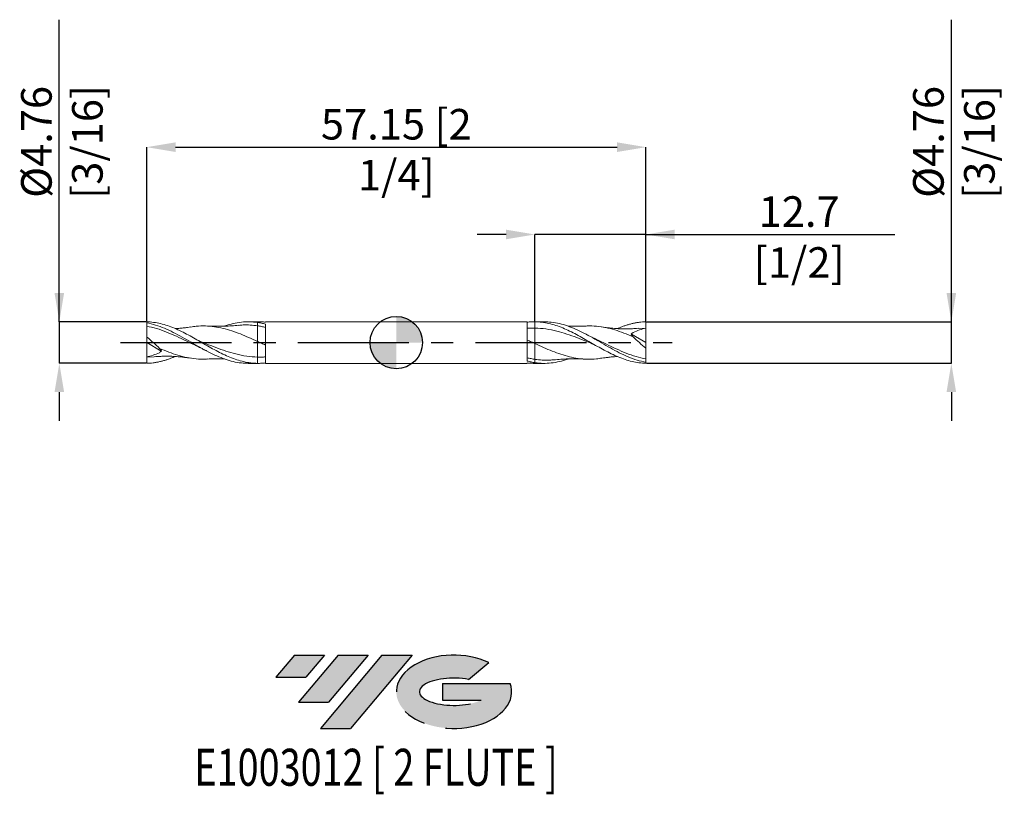
# Model space of a CAD drawing. Units: millimetres. Extents: x -43 to 70, y -52 to 37.
import ezdxf
from ezdxf.enums import TextEntityAlignment as Align

# ---------------------------------------------------------------- set-up
doc = ezdxf.new("R2010")
doc.units = ezdxf.units.MM
doc.header["$PDSIZE"] = -1
doc.linetypes.add('CENTERX2', pattern=[20.319999999999997, 12.7, -2.54, 2.54, -2.54])
for name, color, linetype in [('FORMAT', 2, 'Continuous'), ('중심선', 1, 'CENTERX2'), ('해칭선', 100, 'Continuous')]:
    doc.layers.add(name, color=color, linetype=linetype)
doc.layers.add('외형선', color=4, linetype='Continuous', lineweight=30)
doc.layers.add('치수문자_일반주서', color=7, linetype='Continuous', lineweight=15)
doc.styles.add('SLDTEXTSTYLE0', font='TXT', dxfattribs={"width": 0.75})
doc.dimstyles.new('SLDDIMSTYLE0', dxfattribs={"dimtxt": 3.5, "dimasz": 3.302, "dimexe": 0, "dimexo": 0.0625, "dimgap": 0.875, "dimtad": 1, "dimrnd": 1e-09, "dimzin": 12, "dimdsep": 46, "dimtxsty": 'SLDTEXTSTYLE0', "dimsah": 1, "dimcen": 0.09, "dimadec": 0, "dimazin": 3, "dimtfac": 1, "dimtmove": 0, "dimatfit": 0, "dimfxl": 1, "dimfrac": 2, "dimtolj": 1, "dimtzin": 12, "dimarcsym": 0})

# ---------------------------------------------------------------- blocks, each defined once
blk = doc.blocks.new('블럭10')
at = {"layer": '중심선'}
for p, q in [((2.268634060543552, 16.24717430164393), (0.1404042013395286, 13.71084872107135)), ((2.268634060543552, 16.24717430164393), (5.714909304380834, 16.24717430164393)), ((7.28139805157953, 16.24717430164393), (2.750260043222114, 10.84717430164391)), ((5.714909304380834, 16.24717430164393), (3.58671253028996, 13.71088815037384)), ((12.29416204261559, 16.24717430164393), (5.245725140726316, 7.84717430164391)), ((10.72767329541681, 16.24717430164393), (6.196535287059397, 10.84717430164391)), ((7.28139805157953, 16.24717430164393), (10.72767329541681, 16.24717430164393)), ((15.74043728645272, 16.24717430164393), (8.692000384563599, 7.84717430164391)), ((12.29416204261559, 16.24717430164393), (15.74043728645272, 16.24717430164393)), ((22.22332737316547, 13.45928029700563), (24.52862924686651, 15.39360700705356)), ((0.1404042013395286, 13.71084872107135), (3.58671253028996, 13.71088815037384)), ((19.22039502424796, 13.00717430171391), (19.22036997980202, 11.08717430171403)), ((19.22039502424796, 13.00717430171391), (26.96566020931264, 13.00717430171391)), ((2.750260043222114, 10.84717430164391), (6.196535287059397, 10.84717430164391)), ((19.22036997980202, 11.08717430171403), (23.66174974927406, 11.08717430171406)), ((5.245725140726316, 7.84717430164391), (8.692000384563599, 7.84717430164391))]:
    blk.add_line(p, q, dxfattribs=at)
for centre, major_axis, ratio, start_param, end_param in [((20.54032771741204, 12.0471743016438), (6.600054785286829, -1.261213355974178e-13), 0.636358354079598, 0.9219305317359503, 6.513795318482858), ((20.54032771746488, 12.04717430159265), (3.960054785062283, 1.540847449632565e-10), 0.3939339440162632, 1.131841032648279, 5.62031148352944)]:
    blk.add_ellipse(centre, major_axis=major_axis, ratio=ratio, start_param=start_param, end_param=end_param, dxfattribs=at)
at = {"layer": 'FORMAT', "color": 2, "style": 'SLDTEXTSTYLE0', "width": 0.75}
blk.add_attdef('AUTOATTR0', text='', height=4.233333333333333, dxfattribs=at).set_placement((4.408487351596664, -0.0412997538344756), align=Align.BOTTOM_LEFT)
blk = doc.blocks.new('_D')
at = {"layer": 'Defpoints', "color": 0}
for p in [(-28.57500000000001, 2.379237403765523), (-38.57499999999997, -2.379237403765695), (-28.575, -2.379237403765658)]:
    blk.add_point(p, dxfattribs=at)
at = {"layer": '치수문자_일반주서', "color": 0, "lineweight": -2}
for p, q in [((-38.57499999999999, 2.379237403765487), (-38.5750000000001, 36.98524999999997)), ((-38.575, 5.681237403765486), (-38.575, 8.983237403765486)), ((-28.63750000000001, 2.379237403765522), (-38.57499999999999, 2.379237403765487)), ((-38.57499999999999, 2.379237403765487), (-38.57499999999997, -2.379237403765693)), ((-28.6375, -2.379237403765658), (-38.57499999999997, -2.379237403765693)), ((-38.57499999999997, -5.681237403765692), (-38.57499999999996, -8.983237403765692))]:
    blk.add_line(p, q, dxfattribs=at)
at = {"layer": '치수문자_일반주서', "color": 0}
for points in [[(-39.12533333333333, 5.681237403765484), (-38.02466666666666, 5.681237403765488), (-38.57499999999999, 2.379237403765487)], [(-38.02466666666663, -5.681237403765691), (-39.1253333333333, -5.681237403765694), (-38.57499999999997, -2.379237403765693)]]:
    blk.add_solid(points, dxfattribs=at)
at = {"layer": '치수문자_일반주서', "color": 0, "insert": (-42.95000000000005, 22.98524999999996), "char_height": 3.5, "attachment_point": 2, "rotation": 90.00000000000018, "style": 'SLDTEXTSTYLE0'}
blk.add_mtext('\\A1;%%c4.76 [3/16]', dxfattribs=at)
blk = doc.blocks.new('_D_1')
at = {"layer": 'Defpoints', "color": 0}
for p in [(28.57500000000001, 2.379237403765591), (63.53649126121837, 2.379237403765722), (28.57500000000001, -2.37923740376559)]:
    blk.add_point(p, dxfattribs=at)
at = {"layer": '치수문자_일반주서', "color": 0, "lineweight": -2}
for p, q in [((63.53649126121836, 2.379237403765721), (63.53649126121825, 36.98323740376572)), ((63.53649126121835, 5.681237403765721), (63.53649126121834, 8.98323740376572)), ((28.63750000000001, 2.379237403765591), (63.53649126121836, 2.379237403765721)), ((63.53649126121837, -2.379237403765458), (63.53649126121836, 2.379237403765721)), ((28.63750000000001, -2.379237403765589), (63.53649126121837, -2.379237403765458)), ((63.53649126121838, -5.681237403765458), (63.53649126121839, -8.983237403765457))]:
    blk.add_line(p, q, dxfattribs=at)
at = {"layer": '치수문자_일반주서', "color": 0}
for points in [[(62.98615792788502, 5.681237403765719), (64.08682459455169, 5.681237403765723), (63.53649126121836, 2.379237403765721)], [(64.08682459455171, -5.681237403765456), (62.98615792788505, -5.68123740376546), (63.53649126121837, -2.379237403765458)]]:
    blk.add_solid(points, dxfattribs=at)
at = {"layer": '치수문자_일반주서', "color": 0, "insert": (59.16149126121829, 22.98323740376571), "char_height": 3.5, "attachment_point": 2, "rotation": 90.00000000000018, "style": 'SLDTEXTSTYLE0'}
blk.add_mtext('\\A1;%%c4.76 [3/16]', dxfattribs=at)
blk = doc.blocks.new('_D_2')
at = {"layer": 'Defpoints', "color": 0}
for p in [(15.87500000000001, 12.38125000000001), (15.87500000000001, 2.380701639238508), (28.57500000000001, 2.379237403765591)]:
    blk.add_point(p, dxfattribs=at)
at = {"layer": '치수문자_일반주서', "color": 0, "lineweight": -2}
for p, q in [((12.57300000000001, 12.38125000000001), (9.271000000000008, 12.38125000000001)), ((15.87500000000001, 2.443201639238508), (15.87500000000001, 12.38125000000001)), ((28.57500000000001, 12.38125000000001), (15.87500000000001, 12.38125000000001)), ((28.57500000000001, 2.441737403765591), (28.57500000000001, 12.38125000000001)), ((28.57500000000001, 12.38125000000001), (57.05400000000001, 12.38125000000001)), ((31.87700000000001, 12.38125000000001), (35.17900000000001, 12.38125000000001))]:
    blk.add_line(p, q, dxfattribs=at)
at = {"layer": '치수문자_일반주서', "color": 0}
for points in [[(12.57300000000001, 11.83091666666668), (12.57300000000001, 12.93158333333334), (15.87500000000001, 12.38125000000001)], [(31.87700000000001, 12.93158333333334), (31.87700000000001, 11.83091666666668), (28.57500000000001, 12.38125000000001)]]:
    blk.add_solid(points, dxfattribs=at)
at = {"layer": '치수문자_일반주서', "color": 0, "insert": (46.11650000000001, 16.75625000000001), "char_height": 3.5, "attachment_point": 2, "style": 'SLDTEXTSTYLE0'}
blk.add_mtext('\\A1;12.7 [1/2]', dxfattribs=at)
blk = doc.blocks.new('_D_3')
at = {"layer": 'Defpoints', "color": 0}
for p in [(28.57500000000001, 22.38125), (-28.57500000000001, 2.379237403765523), (28.57500000000001, 2.379237403765591)]:
    blk.add_point(p, dxfattribs=at)
at = {"layer": '치수문자_일반주서', "color": 0, "lineweight": -2}
for p, q in [((-28.57500000000001, 2.441737403765523), (-28.57500000000002, 22.38125)), ((-25.27300000000002, 22.38125), (25.273, 22.38125)), ((28.57500000000001, 2.441737403765591), (28.575, 22.38125))]:
    blk.add_line(p, q, dxfattribs=at)
at = {"layer": '치수문자_일반주서', "color": 0}
for points in [[(-25.27300000000002, 22.93158333333334), (-25.27300000000002, 21.83091666666667), (-28.57500000000002, 22.38125)], [(25.273, 21.83091666666667), (25.273, 22.93158333333334), (28.575, 22.38125)]]:
    blk.add_solid(points, dxfattribs=at)
at = {"layer": '치수문자_일반주서', "color": 0, "insert": (1.24e-14, 26.75625), "char_height": 3.5, "attachment_point": 2, "style": 'SLDTEXTSTYLE0'}
blk.add_mtext('\\A1;57.15 [2 1/4]', dxfattribs=at)
blk = doc.blocks.new('SW_DOWELSYMBOL_0')
at = {"linetype": 'Continuous', "lineweight": 0}
h = blk.add_hatch(color=0, dxfattribs=at)
edge = h.paths.add_edge_path(flags=0)
edge.add_arc((0, 0), 3.000000000000001, 0, 90)
edge.add_line((0, 3.000000000000001), (0, 0))
edge.add_line((0, 0), (3.000000000000001, 0))
h = blk.add_hatch(color=0, dxfattribs=at)
edge = h.paths.add_edge_path(flags=0)
edge.add_arc((0, 0), 3.000000000000001, 180, 270.0000000000007)
edge.add_line((0, -3.000000000000001), (0, 0))
edge.add_line((0, 0), (-3.000000000000001, 0))
at = {"layer": '해칭선', "color": 0}
blk.add_circle((0, 0), 3.000000000000001, dxfattribs=at)

msp = doc.modelspace()

# ---------------------------------------------------------------- hatches: boundary and pattern name
at = {"layer": '중심선'}
for points in [[(-8.225363627744374, -35.8), (-11.67163887158165, -35.8), (-13.79986873078568, -38.3363255805726), (-10.35356040183525, -38.33628615127011)], [(-3.212599636708426, -35.8), (-6.658874880545653, -35.8), (-11.1900128889031, -41.20000000000002), (-7.743737645065814, -41.20000000000002)], [(1.800164354327498, -35.79999999999998), (-1.646110889509645, -35.79999999999998), (-8.694547791398893, -44.20000000000002), (-5.248272547561612, -44.20000000000002)]]:
    msp.add_hatch(color=256, dxfattribs=at).paths.add_polyline_path(points, flags=0)
h = msp.add_hatch(color=256, dxfattribs=at)
edge = h.paths.add_edge_path(flags=0)
edge.add_ellipse((6.60005478533967, -40.00000000005127), major_axis=(3.960054785062284, 1.540882976769353e-10), ratio=0.3939339440162627, start_angle=39.998034231492284, end_angle=342.90460819391564, ccw=False)
edge.add_line((8.283054441040237, -38.5878940046383), (10.5883563147413, -36.65356729459038))
edge.add_ellipse((6.600054785286823, -40.00000000000015), major_axis=(6.600054785286829, -1.27897692436818e-13), ratio=0.6363583540795981, start_angle=39.99873849337411, end_angle=368.4976242363724)
edge.add_line((13.02538727718743, -39.03999999993002), (5.280122092122745, -39.03999999993002))
edge.add_line((5.280122092122745, -39.03999999993002), (5.280097047676811, -40.95999999992991))
edge.add_line((5.280097047676811, -40.95999999992991), (9.721476817148849, -40.95999999992988))

# ---------------------------------------------------------------- linework, layer by layer
at = {"color": 1, "linetype": 'Continuous', "lineweight": 15}
for p, q in [((-28.57500000000001, 2.379237403765624), (-28.57499999999992, 2.25966544485849)), ((-28.57499999999994, 2.259665444858495), (-28.57500000000002, 1.878740204526846)), ((-15.87500000000001, 2.381250000000004), (-16.94104607568254, 2.381250000000007)), ((16.94104607568251, 2.381250000000002), (15.87500000000001, 2.381250000000002)), ((28.57500000000001, 1.666875), (27.70177956069976, 1.618734094709421)), ((28.57500000000001, 2.1e-15), (28.57500000000001, 1.666875000000002)), ((-28.57500000000002, 3.05e-14), (-28.57500000000002, 0.6363722652331225)), ((-26.90728317140753, -0.9798568279854487), (-28.57500000000002, 3.05e-14)), ((-28.57500000000002, 3.05e-14), (-28.57500000000002, -1.666874999999969)), ((21.76893390606725, 0.9279586100239007), (21.74427339875311, 0.9406815904727276)), ((26.90728317140752, 0.9798568279854778), (28.57500000000001, 2.1e-15)), ((28.57500000000001, 2.1e-15), (28.57500000000001, -0.6363722652330899)), ((-21.76893390606726, -0.9279586100238839), (-21.74427339875312, -0.9406815904727102)), ((-28.57500000000002, -1.666874999999967), (-27.70177956069978, -1.61873409470939)), ((28.57499999999993, -2.259665444858462), (28.57500000000001, -1.878740204526813)), ((-16.94104607568254, -2.381249999999996), (-15.87500000000003, -2.381249999999999)), ((15.87500000000001, -2.381250000000001), (16.94104607568253, -2.381250000000001)), ((28.57500000000001, -2.37923740376559), (28.57499999999992, -2.259665444858457))]:
    msp.add_line(p, q, dxfattribs=at)
for points, knots in [([(-15.87499999999972, -2.380701639236077), (-16.13963115149932, -2.377423533460051), (-16.40733328719925, -2.359301427850718), (-16.93413707745726, -2.294501722498621), (-17.19806905274051, -2.247732940518696), (-17.72974758059329, -2.126763431365677), (-17.99123066364081, -2.053113138073099), (-18.52086739873391, -1.880878693858905), (-18.78852176189156, -1.782200549498187), (-19.31476861900337, -1.565300278378014), (-19.57927561894079, -1.446334681326283), (-20.11084587379212, -1.191598529485038), (-20.37212426592365, -1.056817619040954), (-20.9021060653676, -0.7746698197093875), (-21.16969744586974, -0.6274351893535337), (-21.69535862906183, -0.3288214173116317), (-21.96049119471124, -0.1761287222976564), (-22.4919234489996, 0.1297883149044082), (-22.75304828966271, 0.2820074839476681), (-23.28334572161724, 0.5826405452822121), (-23.55085892138268, 0.7306952160338247), (-24.0759057977045, 1.014210388039359), (-24.34171435447865, 1.151166976086007), (-24.87297890637686, 1.409103336420881), (-25.13400136354237, 1.529437580597403), (-25.66458493749236, 1.751097364103485), (-25.93200477337036, 1.851979257511726), (-26.45640882280765, 2.028552407932548), (-26.72294367126079, 2.105327814155086), (-27.25401085020388, 2.231695742090351), (-27.51498211086423, 2.281161503072367), (-28.04582228306493, 2.351959701647522), (-28.31313358972773, 2.372980141663878), (-28.57500000000001, 2.379237403764427)], [0, 0, 0, 0, 0.0625000000000002, 0.0625000000000002, 0.1250000000000003, 0.1250000000000003, 0.1875000000000006, 0.1875000000000006, 0.2500000000000007, 0.2500000000000007, 0.3125000000000007, 0.3125000000000007, 0.3750000000000006, 0.3750000000000006, 0.4375000000000004, 0.4375000000000004, 0.5000000000000004, 0.5000000000000004, 0.5625000000000004, 0.5625000000000004, 0.6250000000000003, 0.6250000000000003, 0.6875000000000002, 0.6875000000000002, 0.7500000000000002, 0.7500000000000002, 0.8125000000000002, 0.8125000000000002, 0.8750000000000001, 0.8750000000000001, 0.9375, 0.9375, 1, 1, 1, 1]), ([(-28.57500000000001, 2.259665444858494), (-28.23600716108, 2.184717565534446), (-27.5582958883996, 2.034882475084695), (-26.54226183951427, 1.650630651772218), (-25.52682663825305, 1.176612148900553), (-24.51163536017751, 0.629005545742569), (-23.49630475427374, 0.044106070899787), (-22.4804619491641, -0.5437079503376159), (-21.49204782860235, -1.083474336800872), (-20.53173747555435, -1.547008619796525), (-19.6006752420034, -1.919795277191765), (-18.67027822188689, -2.191708710537842), (-17.78393186673117, -2.356158776357675), (-17.20732041361947, -2.368230868395658), (-16.94104607568254, -2.373805659353381)], [0, 0, 0, 0, 0.0873931811695154, 0.1747156200192015, 0.2619939357896617, 0.3492550691212533, 0.4365260861977378, 0.5238339809610706, 0.6112054784366422, 0.6913650505715708, 0.7713833017175921, 0.8513476842926729, 0.9313536060823082, 1, 1, 1, 1]), ([(-19.67967876924879, 1.871726744569975), (-19.65327834180815, 1.882276124442648), (-19.31681916377788, 2.016722268872277), (-18.67029271936646, 2.188123060615871), (-17.73936261013809, 2.357067528835062), (-16.80732275522519, 2.405178958836052), (-16.18575284235575, 2.336536571471156), (-15.87500000000004, 2.302218924271584)], [0, 0, 0, 0, 0.0208187685886991, 0.2653239529058867, 0.5099561506881192, 0.7550033939873472, 1, 1, 1, 1]), ([(15.8749999999997, 2.38070163923608), (16.13963115149929, 2.377423533460054), (16.40733328719923, 2.359301427850724), (16.93413707745724, 2.294501722498627), (17.19806905274049, 2.247732940518703), (17.72974758059327, 2.126763431365685), (17.99123066364078, 2.053113138073108), (18.52086739873389, 1.880878693858915), (18.78852176189154, 1.782200549498196), (19.31476861900335, 1.565300278378026), (19.57927561894078, 1.446334681326295), (20.11084587379211, 1.191598529485051), (20.37212426592364, 1.056817619040967), (20.90210606536759, 0.7746698197094029), (21.16969744586973, 0.6274351893535499), (21.69535862906181, 0.3288214173116484), (21.96049119471123, 0.1761287222976743), (22.49192344899959, -0.1297883149043886), (22.7530482896627, -0.2820074839476481), (23.28334572161723, -0.5826405452821919), (23.55085892138267, -0.730695216033803), (24.07590579770449, -1.014210388039337), (24.34171435447864, -1.151166976085984), (24.87297890637685, -1.409103336420857), (25.13400136354236, -1.529437580597378), (25.66458493749235, -1.751097364103459), (25.93200477337035, -1.851979257511699), (26.45640882280764, -2.028552407932519), (26.72294367126078, -2.105327814155057), (27.25401085020387, -2.231695742090321), (27.51498211086423, -2.281161503072336), (28.04582228306493, -2.35195970164749), (28.31313358972773, -2.372980141663844), (28.57500000000001, -2.379237403764392)], [0, 0, 0, 0, 0.0625000000000002, 0.0625000000000002, 0.1250000000000003, 0.1250000000000003, 0.1875000000000006, 0.1875000000000006, 0.2500000000000007, 0.2500000000000007, 0.3125000000000007, 0.3125000000000007, 0.3750000000000006, 0.3750000000000006, 0.4375000000000004, 0.4375000000000004, 0.5000000000000004, 0.5000000000000004, 0.5625000000000004, 0.5625000000000004, 0.6250000000000003, 0.6250000000000003, 0.6875000000000002, 0.6875000000000002, 0.7500000000000002, 0.7500000000000002, 0.8125000000000002, 0.8125000000000002, 0.8750000000000001, 0.8750000000000001, 0.9375, 0.9375, 1, 1, 1, 1]), ([(28.57500000000001, -2.259665444858461), (28.23600716107999, -2.184717565534412), (27.55829588839959, -2.034882475084665), (26.54226183951426, -1.65063065177219), (25.52682663825304, -1.176612148900527), (24.5116353601775, -0.6290055457425457), (23.49630475427373, -0.0441060708997653), (22.48046194916409, 0.5437079503376347), (21.49204782860233, 1.083474336800889), (20.53173747555434, 1.547008619796539), (19.60067524200339, 1.919795277191776), (18.67027822188687, 2.191708710537852), (17.78393186673114, 2.356158776357683), (17.20732041361945, 2.368230868395664), (16.94104607568251, 2.373805659353387)], [0, 0, 0, 0, 0.0873931811695154, 0.1747156200192015, 0.2619939357896617, 0.3492550691212533, 0.4365260861977378, 0.5238339809610706, 0.6112054784366422, 0.6913650505715708, 0.7713833017175921, 0.8513476842926729, 0.9313536060823082, 1, 1, 1, 1]), ([(25.29843714806446, 1.597227879204697), (25.40519011479677, 1.642074555182347), (25.63264326893239, 1.737627102487127), (25.98154325104985, 1.868299840238969), (26.34400487239776, 1.992172521452457), (26.70844822927556, 2.099771370315862), (27.07657152040074, 2.191762831201083), (27.44712103306447, 2.267685703811794), (27.82173878331619, 2.324957715352935), (28.19826059584809, 2.364472545918454), (28.4493330775748, 2.374312370107719), (28.57499999999989, 2.379237403765588)], [0, 0, 0, 0, 0.0977091411981396, 0.208183931872625, 0.3190843865459236, 0.4302008029866201, 0.5417468931971591, 0.6557209752172954, 0.7699294416678032, 0.8848449706340057, 0.9999999999999999, 0.9999999999999999, 0.9999999999999999, 0.9999999999999999]), ([(28.57500000000001, 1.666875), (28.57500000000001, 1.767916811522416), (28.57500000000001, 1.885336753989824), (28.57500000000001, 2.131683477038037), (28.57500000000001, 2.259981119002257), (28.57500000000001, 2.379237403765591)], [0, 0, 0, 0, 0.5, 0.5, 1, 1, 1, 1]), ([(-28.57500000000002, 1.878740204526846), (-28.19736713451223, 1.796077848533285), (-27.44212998124328, 1.630759392094277), (-26.3093311811776, 1.223028871004614), (-25.17662166112883, 0.7330653379379053), (-24.04399517667608, 0.1881307351211723), (-23.11894234020515, -0.2759603296549053), (-22.57143352372379, -0.5277819819757743), (-22.40143832872893, -0.6059697108334168)], [0, 0, 0, 0, 0.1835034858629894, 0.3669930849346936, 0.550469929971623, 0.7339351611508543, 0.9173899254223683, 0.9999999999999999, 0.9999999999999999, 0.9999999999999999, 0.9999999999999999]), ([(-28.57500000000002, 1.878740204526846), (-28.57500000000002, 1.734720120065342), (-28.57500000000002, 1.552745221052311), (-28.57500000000002, 1.129671093977589), (-28.57500000000002, 0.8889383487659634), (-28.57500000000002, 0.6363722652331989)], [0, 0, 0, 0, 0.5, 0.5, 1, 1, 1, 1]), ([(-23.53115625780813, 1.790995841279248), (-23.65127836708341, 1.772648902273916), (-23.85678851814705, 1.741260157693182), (-24.12091974492306, 1.706342113389829), (-24.32402786025692, 1.681842602598685), (-24.50050915470902, 1.662258165691105), (-24.75907401330924, 1.636353173818188), (-25.02955984898982, 1.612002021369367), (-25.24094034247363, 1.600852204343115), (-25.31115231715133, 1.597148690088767)], [0, 0, 0, 0, 0.2026632014270741, 0.3467250566244188, 0.4461023058771361, 0.5437582160228495, 0.6436542964038005, 0.881636497743747, 1, 1, 1, 1]), ([(-23.53709691624497, 1.775927015035363), (-23.32756067984681, 1.810499297148265), (-22.76886537718133, 1.902680830762343), (-21.86120260564736, 1.919303538285844), (-20.83408316340309, 1.835835458678), (-19.82724464557876, 1.639196221508494), (-18.84005309074997, 1.354186985553741), (-17.85207883405226, 0.991289153560871), (-16.86348291540425, 0.5727225761654149), (-16.20440734766177, 0.2702900779180467), (-15.87500000000002, 0.1191336825510947)], [0, 0, 0, 0, 0.0820341661970932, 0.2187311564826627, 0.3553874634754748, 0.4841860466043522, 0.6130166425787974, 0.7419493926260305, 0.8710257665464305, 1, 1, 1, 1]), ([(-18.03655666058513, 1.981548618334113), (-18.57637639580004, 1.93652450493282), (-19.34956435841755, 1.872036120684422), (-20.2602630989241, 1.858112197008442), (-20.91397867027042, 1.861646842131052), (-21.33484946408877, 1.879930120451375), (-21.6178045793576, 1.892222128356423)], [0, 0, 0, 0, 0.4521041008416326, 0.6475521842149822, 0.7630462512332372, 0.9999999999999999, 0.9999999999999999, 0.9999999999999999, 0.9999999999999999]), ([(-18.03896238097433, 1.97148761858354), (-17.87528450596141, 1.988923325813019), (-17.43316411298929, 2.036019988886367), (-16.7118646019729, 2.025691441431006), (-16.15412438817498, 1.956691375957885), (-15.87500000000008, 1.92215988516208)], [0, 0, 0, 0, 0.2269926808080306, 0.613143915955177, 1, 1, 1, 1]), ([(22.65769144502631, -0.2255421767469467), (22.36477657039301, -0.1076285140938044), (21.69438423638892, 0.1622397048417138), (20.64654010375406, 0.5810780927872916), (19.51414795833727, 0.9892012765833815), (18.34152960103884, 1.332988184803456), (17.12836561318588, 1.587264356630976), (16.29277561769262, 1.638163770984028), (15.87500000000001, 1.663612297637326)], [0, 0, 0, 0, 0.1295614678201219, 0.2965264734939174, 0.4634848532394957, 0.6304377133562802, 0.8152274280314542, 1, 1, 1, 1]), ([(21.61780457935759, 1.892222128356407), (21.33488070146568, 1.879648110323208), (20.68847236427152, 1.850919711188956), (20.04240493228625, 1.864381441328991), (19.67911216875646, 1.871951160683884)], [0, 0, 0, 0, 0.4376859975537804, 1, 1, 1, 1]), ([(27.10093131851544, 0.6667656290396453), (26.75173046098147, 0.8137284313590263), (26.05314258074573, 1.107732384473065), (25.00496637612565, 1.46540875709933), (23.95662058738282, 1.734713151235461), (22.90864957161616, 1.882026348700128), (22.12867719618155, 1.929465073821344), (21.69802257680846, 1.888980082928567), (21.61648658487802, 1.881315045234224)], [0, 0, 0, 0, 0.1910228110500101, 0.3821474597470481, 0.5733314335229318, 0.7644073784825878, 0.9553951653534366, 0.9999999999999999, 0.9999999999999999, 0.9999999999999999, 0.9999999999999999]), ([(27.70463798715559, 1.629960712340601), (27.57487719784937, 1.619484401432205), (27.35220455886029, 1.601506799651921), (27.06604951859755, 1.585924069116574), (26.84723610887019, 1.576881197500378), (26.65757978666706, 1.571283378338094), (26.39358215952646, 1.566499238220029), (26.03583756860849, 1.566738012936082), (25.6039338714504, 1.578826310699014), (25.18424467313225, 1.601714320307357), (24.81811943646798, 1.630660779257708), (24.53217013330725, 1.658707188640507), (24.31429246585692, 1.682972212675656), (24.11354122168603, 1.707290568552192), (23.8525106087344, 1.741894596704375), (23.64945058839147, 1.772921093446968), (23.53115625780812, 1.790995841279228)], [0, 0, 0, 0, 0.0928827724231688, 0.1593890740235994, 0.2054464433977616, 0.2501786683405913, 0.2958447524189435, 0.3955207404687842, 0.5074179401648695, 0.6062969281267674, 0.6974144855886256, 0.7709727317411096, 0.8118624837984885, 0.8538211236912072, 0.9148422604844885, 1, 1, 1, 1]), ([(-28.57500000000002, 0.6363722652331225), (-28.31982507708538, 0.4357598858608028), (-28.06891634127839, 0.2269170311293485), (-27.57584008684128, -0.2076325360986357), (-27.33138005573237, -0.4356364190385233), (-27.10093131851544, -0.6667656290396182)], [0, 0, 0, 0, 0.5, 0.5, 1, 1, 1, 1]), ([(-22.65769144502632, 0.2255421767469666), (-22.36477657039302, 0.1076285140938238), (-21.69438423638893, -0.1622397048416972), (-20.64654010375407, -0.5810780927872778), (-19.51414795833728, -0.9892012765833706), (-18.34152960103886, -1.332988184803447), (-17.1283656131859, -1.587264356630971), (-16.29277561769263, -1.638163770984024), (-15.87500000000002, -1.663612297637323)], [0, 0, 0, 0, 0.1295614678201219, 0.2965264734939174, 0.4634848532394957, 0.6304377133562802, 0.8152274280314542, 1, 1, 1, 1]), ([(22.40683499720338, 0.6100239389490835), (22.28825318418319, 0.6664400735166952), (22.07555595432535, 0.7676322819692256), (21.86299085643822, 0.8787781757835502), (21.76893390606725, 0.9279586100239007)], [0, 0, 0, 0, 0.5575146093790113, 0.9999999999999999, 0.9999999999999999, 0.9999999999999999, 0.9999999999999999]), ([(28.57500000000001, -1.878740204526813), (28.19736713451222, -1.796077848533253), (27.44212998124327, -1.630759392094246), (26.30933118117759, -1.223028871004586), (25.17662166112882, -0.7330653379378794), (24.04399517667607, -0.1881307351211501), (23.11894234020514, 0.2759603296549257), (22.57143352372378, 0.5277819819757934), (22.40143832872892, 0.6059697108334358)], [0, 0, 0, 0, 0.1835034858629894, 0.3669930849346936, 0.550469929971623, 0.7339351611508543, 0.9173899254223683, 0.9999999999999999, 0.9999999999999999, 0.9999999999999999, 0.9999999999999999]), ([(28.57500000000001, -0.6363722652330898), (28.31982507708537, -0.4357598858607697), (28.06891634127838, -0.2269170311293172), (27.57584008684127, 0.2076325360986671), (27.33138005573236, 0.4356364190385533), (27.10093131851543, 0.6667656290396488)], [0, 0, 0, 0, 0.5, 0.5, 1, 1, 1, 1]), ([(-27.10093131851545, -0.6667656290396147), (-26.75173046098148, -0.8137284313589974), (-26.05314258074575, -1.107732384473038), (-25.00496637612567, -1.465408757099306), (-23.95662058738284, -1.734713151235439), (-22.90864957161617, -1.882026348700108), (-22.12867719618156, -1.929465073821326), (-21.69802257680848, -1.888980082928549), (-21.61648658487804, -1.881315045234208)], [0, 0, 0, 0, 0.1910228110500101, 0.3821474597470481, 0.5733314335229318, 0.7644073784825878, 0.9553951653534366, 0.9999999999999999, 0.9999999999999999, 0.9999999999999999, 0.9999999999999999]), ([(-22.40683499720339, -0.610023938949064), (-22.2882531841832, -0.6664400735166767), (-22.07555595432536, -0.7676322819692076), (-21.86299085643823, -0.878778175783532), (-21.76893390606726, -0.9279586100238839)], [0, 0, 0, 0, 0.5575146093790113, 0.9999999999999999, 0.9999999999999999, 0.9999999999999999, 0.9999999999999999]), ([(23.53709691624496, -1.775927015035342), (23.3275606798468, -1.810499297148245), (22.76886537718132, -1.902680830762323), (21.86120260564735, -1.919303538285827), (20.83408316340308, -1.835835458677986), (19.82724464557874, -1.639196221508482), (18.84005309074996, -1.354186985553731), (17.85207883405225, -0.9912891535608639), (16.86348291540424, -0.5727225761654094), (16.20440734766176, -0.2702900779180438), (15.87500000000001, -0.1191336825510911)], [0, 0, 0, 0, 0.0820341661970932, 0.2187311564826627, 0.3553874634754748, 0.4841860466043522, 0.6130166425787974, 0.7419493926260305, 0.8710257665464305, 1, 1, 1, 1]), ([(28.57500000000001, -1.878740204526813), (28.57500000000001, -1.734720120065309), (28.57500000000001, -1.552745221052278), (28.57500000000001, -1.129671093977556), (28.57500000000001, -0.8889383487659299), (28.57500000000001, -0.6363722652331659)], [0, 0, 0, 0, 0.5, 0.5, 1, 1, 1, 1]), ([(-25.29843714806448, -1.597227879204672), (-25.40519011479678, -1.64207455518232), (-25.63264326893241, -1.737627102487101), (-25.98154325104986, -1.868299840238942), (-26.34400487239778, -1.99217252145243), (-26.70844822927558, -2.099771370315833), (-27.07657152040075, -2.191762831201053), (-27.44712103306448, -2.267685703811762), (-27.82173878331621, -2.324957715352903), (-28.1982605958481, -2.364472545918422), (-28.44933307757481, -2.374312370107686), (-28.57499999999991, -2.379237403765555)], [0, 0, 0, 0, 0.0977091411981396, 0.208183931872625, 0.3190843865459236, 0.4302008029866201, 0.5417468931971591, 0.6557209752172954, 0.7699294416678032, 0.8848449706340057, 0.9999999999999999, 0.9999999999999999, 0.9999999999999999, 0.9999999999999999]), ([(-28.57500000000002, -1.666874999999967), (-28.57500000000002, -1.767916811522383), (-28.57500000000002, -1.88533675398979), (-28.57500000000002, -2.131683477038004), (-28.57500000000002, -2.259981119002224), (-28.57500000000002, -2.379237403765557)], [0, 0, 0, 0, 0.5, 0.5, 1, 1, 1, 1]), ([(-27.7046379871556, -1.629960712340571), (-27.57487719784938, -1.619484401432174), (-27.3522045588603, -1.601506799651892), (-27.06604951859757, -1.585924069116544), (-26.84723610887021, -1.576881197500348), (-26.65757978666708, -1.571283378338066), (-26.39358215952647, -1.56649923822), (-26.0358375686085, -1.566738012936055), (-25.60393387145042, -1.578826310698987), (-25.18424467313227, -1.601714320307332), (-24.818119436468, -1.630660779257683), (-24.53217013330726, -1.658707188640484), (-24.31429246585693, -1.682972212675633), (-24.11354122168605, -1.707290568552169), (-23.85251060873442, -1.741894596704354), (-23.64945058839148, -1.772921093446946), (-23.53115625780814, -1.790995841279207)], [0, 0, 0, 0, 0.0928827724231688, 0.1593890740235994, 0.2054464433977616, 0.2501786683405913, 0.2958447524189435, 0.3955207404687842, 0.5074179401648695, 0.6062969281267674, 0.6974144855886256, 0.7709727317411096, 0.8118624837984885, 0.8538211236912072, 0.9148422604844885, 1, 1, 1, 1]), ([(-21.61780457935761, -1.89222212835639), (-21.3348807014657, -1.879648110323192), (-20.68847236427153, -1.850919711188941), (-20.04240493228627, -1.864381441328978), (-19.67911216875648, -1.871951160683872)], [0, 0, 0, 0, 0.4376859975537804, 1, 1, 1, 1]), ([(19.67967876924878, -1.871726744569963), (19.65327834180814, -1.882276124442636), (19.31681916377786, -2.016722268872267), (18.67029271936645, -2.188123060615861), (17.73936261013808, -2.357067528835055), (16.80732275522518, -2.405178958836047), (16.18575284235574, -2.336536571471152), (15.87500000000003, -2.30221892427158)], [0, 0, 0, 0, 0.0208187685886991, 0.2653239529058867, 0.5099561506881192, 0.7550033939873472, 1, 1, 1, 1]), ([(18.03896238097432, -1.971487618583531), (17.8752845059614, -1.988923325813012), (17.43316411298927, -2.03601998888636), (16.71186460197289, -2.025691441431), (16.15412438817497, -1.956691375957882), (15.87500000000007, -1.922159885162077)], [0, 0, 0, 0, 0.2269926808080306, 0.613143915955177, 1, 1, 1, 1]), ([(18.03655666058512, -1.981548618334105), (18.57637639580003, -1.93652450493281), (19.34956435841754, -1.872036120684412), (20.26026309892409, -1.858112197008428), (20.91397867027041, -1.861646842131037), (21.33484946408876, -1.879930120451359), (21.61780457935759, -1.892222128356406)], [0, 0, 0, 0, 0.4521041008416326, 0.6475521842149822, 0.7630462512332372, 0.9999999999999999, 0.9999999999999999, 0.9999999999999999, 0.9999999999999999]), ([(23.53115625780812, -1.790995841279227), (23.6512783670834, -1.772648902273895), (23.85678851814704, -1.741260157693159), (24.12091974492305, -1.706342113389807), (24.32402786025691, -1.681842602598662), (24.50050915470901, -1.662258165691081), (24.75907401330923, -1.636353173818165), (25.02955984898981, -1.612002021369342), (25.24094034247362, -1.600852204343089), (25.31115231715132, -1.597148690088742)], [0, 0, 0, 0, 0.2026632014270741, 0.3467250566244188, 0.4461023058771361, 0.5437582160228495, 0.6436542964038005, 0.881636497743747, 1, 1, 1, 1])]:
    msp.add_open_spline(points, degree=3, knots=knots, dxfattribs=at)
for points in [[(27.12582768727899, 1.163237450645818), (27.04721706249054, 1.097275304379216), (26.96406690501247, 1.027504037910261), (26.87715717569909, 0.9545781160976867)], [(28.57500000000001, 1.666875000000002), (28.08521348789108, 1.533900650658274), (27.60009348855363, 1.370671989946294), (27.12582768729177, 1.163237450653714)], [(27.10093131851543, 0.6667656290396473), (27.01657539430414, 0.7667237491414761), (26.94126846147548, 0.8629558787206332), (26.87715717569898, 0.9545781160977128)], [(-27.12582768727901, -1.163237450645788), (-27.04721706249055, -1.097275304379186), (-26.96406690501248, -1.027504037910232), (-26.8771571756991, -0.9545781160976572)], [(-27.10093131851544, -0.6667656290396182), (-27.01657539430416, -0.7667237491414463), (-26.9412684614755, -0.8629558787206031), (-26.87715717569899, -0.9545781160976838)], [(-28.57500000000002, -1.666874999999969), (-28.0852134878911, -1.533900650658243), (-27.60009348855365, -1.370671989946263), (-27.12582768729178, -1.163237450653684)]]:
    msp.add_open_spline(points, degree=3, dxfattribs=at)
at = {"layer": '외형선', "linetype": 'Continuous', "lineweight": 15}
for p, q in [((-15.78670717846543, 2.381250000000004), (-15.87500000000001, 2.381250000000004)), ((-15.87500000000001, 2.302218924271579), (-15.87500000000001, 2.381250000000004)), ((14.98497933164162, 2.381250000000001), (-14.98497933164163, 2.381249999999999)), ((-14.98497933164163, 2.38125), (-14.98497933164163, 2.336235512719876)), ((14.98497933164162, -2.118338224008922), (14.98497933164162, 2.381250000000001)), ((15.87500000000001, 2.381250000000001), (15.78670717846542, 2.381250000000001)), ((15.87500000000001, 2.381250000000001), (15.87500000000001, 2.380701639237251)), ((-14.98497933164163, 2.118338224008923), (-14.98497933164164, -2.381249999999999)), ((-15.87500000000003, -2.381249999999997), (-15.87500000000003, -2.380701639237248)), ((-15.87500000000003, -2.381249999999997), (-15.78670717846544, -2.381249999999999)), ((-14.98497933164161, -2.381250000000001), (14.98497933164162, -2.38125)), ((14.98497933164162, -2.38125), (14.98497933164162, -2.336235512719874)), ((15.78670717846542, -2.38125), (15.87500000000001, -2.38125)), ((15.87500000000001, -2.302218924271575), (15.87500000000001, -2.38125))]:
    msp.add_line(p, q, dxfattribs=at)
for points, knots in [([(-15.87500000000001, 2.30221892427158), (-15.72646341535085, 2.280312448163759), (-15.57995669936938, 2.25404897889635), (-15.28357037609705, 2.192694970761961), (-15.13420096905779, 2.157607012225276), (-14.98495764913084, 2.118384835923291)], [0, 0, 0, 0, 0.4999999999999999, 0.4999999999999999, 1, 1, 1, 1]), ([(-14.98497933164163, 2.336358662472579), (-15.05908804088175, 2.343966083778176), (-15.20735893998999, 2.359186416292961), (-15.4298834024947, 2.373149914330826), (-15.62278700650042, 2.38072881234742), (-15.74186074533268, 2.38050057933687), (-15.78670717846543, 2.380414620530614)], [0, 0, 0, 0, 0.2770414239734362, 0.5542827751819627, 0.832130678729455, 1, 1, 1, 1]), ([(14.98497933164162, 2.336358662472578), (15.13421905021207, 2.352954847164359), (15.28358478619605, 2.364984403175804), (15.57996381920609, 2.379764675224425), (15.72646701198978, 2.382541584546685), (15.87500000000008, 2.380701639237249)], [0, 0, 0, 0, 0.5, 0.5, 1, 1, 1, 1]), ([(15.875, 2.380701639230245), (15.875, 2.26358707892123), (15.875, 2.135993208561914), (15.87500000000001, 1.887929322593789), (15.875, 1.768104544396248), (15.875, 1.663612297637325)], [0, 0, 0, 0, 0.5, 0.5, 1, 1, 1, 1]), ([(15.87500000000001, 2.380701639230247), (15.87500000000001, 2.263587078921232), (15.87500000000001, 2.135993208561915), (15.87500000000001, 1.887929322593788), (15.87500000000001, 1.768104544396248), (15.87500000000001, 1.663612297637326)], [0, 0, 0, 0, 0.5, 0.5, 1, 1, 1, 1]), ([(-15.87500000000008, 1.92215988516208), (-15.72646341535089, 1.899326347869432), (-15.57995669936942, 1.872875779576401), (-15.28357037609707, 1.812623128668376), (-15.1342009690578, 1.778828554378411), (-14.98495764913084, 1.741636362713163)], [0, 0, 0, 0, 0.5000000000000001, 0.5000000000000001, 1, 1, 1, 1]), ([(-15.87499999999999, 0.1191336825510823), (-15.87499999999999, 0.4805957990354382), (-15.87499999999999, 0.8452655779804241), (-15.87499999999999, 1.475512580317945), (-15.87499999999999, 1.738376974231573), (-15.87499999999999, 1.922159885162067)], [0, 0, 0, 0, 0.5, 0.5, 1, 1, 1, 1]), ([(-15.87499999999999, 0.1191336825510823), (-15.87499999999999, 0.4805957990354382), (-15.87499999999999, 0.8452655779804241), (-15.87499999999999, 1.475512580317945), (-15.87499999999999, 1.738376974231573), (-15.87499999999999, 1.922159885162067)], [0, 0, 0, 0, 0.5, 0.5, 1, 1, 1, 1]), ([(15.87500000000001, 1.663612297637326), (15.72646614601153, 1.667365693661031), (15.57996210493267, 1.667881598025305), (15.28358131661513, 1.662456005427423), (15.13421469673537, 1.656493297180089), (14.98497411105025, 1.647310049072312)], [0, 0, 0, 0, 0.5, 0.5, 1, 1, 1, 1]), ([(15.875, 1.663612297637325), (15.875, 1.605902335790704), (15.875, 1.521469288296031), (15.87500000000001, 1.299588685478991), (15.875, 1.162145905288895), (15.875, 0.8453005460638033), (15.875, 0.6660667954829437), (15.87500000000001, 0.2849490925445107), (15.875, 0.0832935724183644), (15.875, -0.1191336825510909)], [0, 0, 0, 0, 0.25, 0.25, 0.5, 0.5, 0.75, 0.75, 1, 1, 1, 1]), ([(15.87500000000001, 1.663612297637325), (15.87500000000001, 1.605902335790704), (15.87500000000001, 1.521469288296031), (15.87500000000001, 1.299588685478991), (15.87500000000001, 1.162145905288895), (15.87500000000001, 0.8453005460638028), (15.87500000000001, 0.6660667954829433), (15.87500000000001, 0.2849490925445101), (15.87500000000001, 0.0832935724183638), (15.87500000000001, -0.1191336825510916)], [0, 0, 0, 0, 0.25, 0.25, 0.5, 0.5, 0.75, 0.75, 1, 1, 1, 1]), ([(-15.87500000000002, 0.119133682551093), (-15.72646569930757, 0.0506752194123552), (-15.57996122064621, -0.0177020710197532), (-15.28357952687526, -0.1546415272263101), (-15.13421245104897, -0.2231242329355393), (-14.98497141807378, -0.2910191270397601)], [0, 0, 0, 0, 0.5, 0.5, 1, 1, 1, 1]), ([(-15.87500000000002, -1.663612297637323), (-15.87500000000002, -1.6059023357907), (-15.87500000000002, -1.521469288296028), (-15.87500000000002, -1.299588685478989), (-15.87500000000002, -1.162145905288891), (-15.87500000000002, -0.8453005460638001), (-15.87500000000002, -0.6660667954829405), (-15.87500000000002, -0.2849490925445079), (-15.87500000000002, -0.0832935724183607), (-15.87500000000002, 0.1191336825510947)], [0, 0, 0, 0, 0.25, 0.25, 0.5, 0.5, 0.75, 0.75, 1, 1, 1, 1]), ([(-15.87500000000002, -1.663612297637323), (-15.87500000000002, -1.6059023357907), (-15.87500000000002, -1.521469288296028), (-15.87500000000002, -1.299588685478989), (-15.87500000000002, -1.162145905288891), (-15.87500000000002, -0.8453005460638001), (-15.87500000000002, -0.6660667954829405), (-15.87500000000002, -0.2849490925445079), (-15.87500000000002, -0.0832935724183607), (-15.87500000000002, 0.1191336825510947)], [0, 0, 0, 0, 0.25, 0.25, 0.5, 0.5, 0.75, 0.75, 1, 1, 1, 1]), ([(15.87500000000001, -0.1191336825510906), (15.72646569930756, -0.0506752194123533), (15.5799612206462, 0.017702071019756), (15.28357952687524, 0.1546415272263124), (15.13421245104896, 0.2231242329355407), (14.98497141807377, 0.2910191270397613)], [0, 0, 0, 0, 0.5, 0.5, 1, 1, 1, 1]), ([(15.87499999999998, -0.119133682551079), (15.87499999999998, -0.4805957990354358), (15.87499999999998, -0.8452655779804208), (15.87499999999998, -1.475512580317942), (15.87499999999998, -1.73837697423157), (15.87499999999998, -1.922159885162065)], [0, 0, 0, 0, 0.5, 0.5, 1, 1, 1, 1]), ([(15.87499999999998, -0.119133682551079), (15.87499999999998, -0.4805957990354358), (15.87499999999998, -0.8452655779804208), (15.87499999999998, -1.475512580317942), (15.87499999999998, -1.73837697423157), (15.87499999999998, -1.922159885162065)], [0, 0, 0, 0, 0.5, 0.5, 1, 1, 1, 1]), ([(-15.87500000000002, -1.663612297637323), (-15.72646614601155, -1.667365693661029), (-15.57996210493268, -1.667881598025303), (-15.28358131661514, -1.662456005427421), (-15.13421469673539, -1.656493297180088), (-14.98497411105027, -1.647310049072311)], [0, 0, 0, 0, 0.5, 0.5, 1, 1, 1, 1]), ([(-15.87500000000002, -2.380701639230242), (-15.87500000000002, -2.263587078921228), (-15.87500000000002, -2.135993208561911), (-15.87500000000003, -1.887929322593786), (-15.87500000000002, -1.768104544396244), (-15.87500000000002, -1.663612297637323)], [0, 0, 0, 0, 0.5, 0.5, 1, 1, 1, 1]), ([(-15.87500000000003, -2.380701639230244), (-15.87500000000003, -2.263587078921228), (-15.87500000000003, -2.135993208561911), (-15.87500000000003, -1.887929322593786), (-15.87500000000002, -1.768104544396244), (-15.87500000000002, -1.663612297637323)], [0, 0, 0, 0, 0.5, 0.5, 1, 1, 1, 1]), ([(15.87500000000007, -1.922159885162077), (15.72646341535088, -1.899326347869429), (15.57995669936941, -1.872875779576398), (15.28357037609706, -1.812623128668374), (15.13420096905779, -1.77882855437841), (14.98495764913083, -1.741636362713162)], [0, 0, 0, 0, 0.5000000000000001, 0.5000000000000001, 1, 1, 1, 1]), ([(15.87500000000001, -2.302218924271577), (15.72646341535084, -2.280312448163756), (15.57995669936937, -2.254048978896348), (15.28357037609704, -2.192694970761959), (15.13420096905778, -2.157607012225275), (14.98495764913083, -2.11838483592329)], [0, 0, 0, 0, 0.4999999999999999, 0.4999999999999999, 1, 1, 1, 1]), ([(-14.98497933164164, -2.336358662472577), (-15.13421905021209, -2.352954847164356), (-15.28358478619607, -2.364984403175801), (-15.57996381920611, -2.379764675224423), (-15.7264670119898, -2.382541584546682), (-15.8750000000001, -2.380701639237246)], [0, 0, 0, 0, 0.5, 0.5, 1, 1, 1, 1]), ([(14.98497933164162, -2.336358662472577), (15.05908804088174, -2.343966083778174), (15.20735893998998, -2.359186416292959), (15.42988340249469, -2.373149914330825), (15.62278700650042, -2.380728812347417), (15.74186074533267, -2.380500579336867), (15.78670717846542, -2.380414620530612)], [0, 0, 0, 0, 0.2770414239734362, 0.5542827751819627, 0.832130678729455, 1, 1, 1, 1])]:
    msp.add_open_spline(points, degree=3, knots=knots, dxfattribs=at)
for points in [[(-15.87500000000001, 1.922159885162071), (-15.87500000000001, 2.048846019421232), (-15.87500000000001, 2.176346581891377), (-15.87500000000001, 2.302218924271078)], [(-15.87500000000001, 1.922159885162072), (-15.87500000000001, 2.048846019421234), (-15.87500000000001, 2.176346581891379), (-15.87500000000001, 2.302218924271081)], [(15.875, -1.922159885162068), (15.87500000000001, -2.04884601942123), (15.875, -2.176346581891373), (15.87500000000001, -2.302218924271075)], [(15.87500000000001, -1.922159885162069), (15.87500000000001, -2.048846019421231), (15.87500000000001, -2.176346581891376), (15.87500000000001, -2.302218924271078)]]:
    msp.add_open_spline(points, degree=3, dxfattribs=at)
at = {"layer": '중심선', "color": 1}
msp.add_line((-31.575, -3.8e-15), (31.57500000000001, 3.8e-15), dxfattribs=at)
at = {"layer": '해칭선'}
msp.add_circle((0, 0), 3.000000000000001, dxfattribs=at)

# ---------------------------------------------------------------- block references
at = {"color": 7, "linetype": 'Continuous'}
ref = msp.add_blockref('블럭10', (-13.9402729321252, -52.04717430164393), dxfattribs=at)
ref.add_attrib('AUTOATTR0', 'E1003012 [ 2 FLUTE ]', dxfattribs={"layer": 'FORMAT', "color": 2, "height": 4.233333333333333, "style": 'SLDTEXTSTYLE0', "width": 0.75}).set_placement((-23.12156822086648, -52.08847405547841), align=Align.BOTTOM_LEFT)
at = {"layer": '해칭선'}
msp.add_blockref('SW_DOWELSYMBOL_0', (0, 0), dxfattribs=at)

# ---------------------------------------------------------------- dimensions: what is measured, and where the dimension line sits
at = {"layer": '치수문자_일반주서'}
for base, p1, p2, picture, middle in [((-38.57499999999997, -2.379237403765693), (-28.57500000000001, 2.379237403765523), (-28.575, -2.379237403765658), '_D', (-38.57500000000005, 22.98524999999997)), ((63.53649126121836, 2.379237403765721), (28.57500000000001, -2.37923740376559), (28.57500000000001, 2.379237403765591), '_D_1', (63.53649126121829, 22.98323740376572))]:
    dim = msp.add_linear_dim(base=base, p1=p1, p2=p2, angle=90.0000000000002, text='%%c<>', dimstyle='SLDDIMSTYLE0', dxfattribs=at)
    dim.commit()
    dim.dimension.update_dxf_attribs({"geometry": picture, "text_midpoint": middle, "dimtype": 160})
for base, p1, p2, picture, middle in [((28.575, 22.38125), (-28.57500000000001, 2.379237403765523), (28.57500000000001, 2.379237403765591), '_D_3', (1.24e-14, 22.38125)), ((15.87500000000001, 12.38125000000001), (28.57500000000001, 2.379237403765591), (15.87500000000001, 2.380701639238508), '_D_2', (46.11650000000001, 12.38125000000001))]:
    dim = msp.add_linear_dim(base=base, p1=p1, p2=p2, dimstyle='SLDDIMSTYLE0', dxfattribs=at)
    dim.commit()
    dim.dimension.update_dxf_attribs({"geometry": picture, "text_midpoint": middle, "dimtype": 160})

doc.saveas('drawing.dxf')
